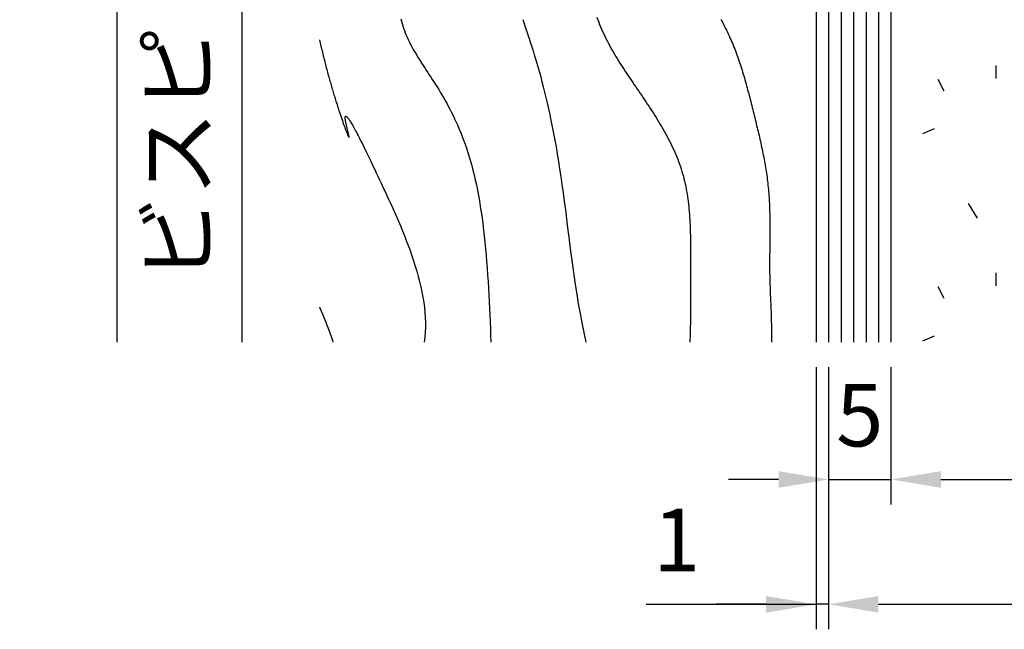
# Model space of a CAD drawing. Extents: x 0 to 420, y 0 to 297.
# Drawn here: x 290 to 329, y 71 to 95 of the extents above; entities that cross this region are included whole.
import ezdxf

# ---------------------------------------------------------------- set-up
doc = ezdxf.new("R2010")
doc.units = 0
doc.header["$LTSCALE"] = 0.3
doc.layers.get('DEFPOINTS').update_dxf_attribs({"color": 8, "linetype": 'CONTINUOUS'})
for name, color, linetype in [('DIMS', 1, 'CONTINUOUS'), ('GENKYO', 3, 'CONTINUOUS'), ('HATCH', 9, 'CONTINUOUS'), ('MODEL2', 7, 'CONTINUOUS')]:
    doc.layers.add(name, color=color, linetype=linetype)
doc.styles.add('DIMS', font='romans.shx', dxfattribs={"width": 0.75, "bigfont": 'bigfont.shx'})
doc.dimstyles.new('YM塗矢', dxfattribs={"dimtxt": 2.5, "dimasz": 2, "dimexe": 1, "dimexo": 1, "dimgap": 1, "dimtad": 1, "dimtxsty": 'DIMS', "dimcen": 0, "dimclrd": 1, "dimclre": 1, "dimclrt": 7, "dimazin": 3, "dimtfac": 1, "dimtix": 1, "dimtmove": 0, "dimatfit": 3})

# ---------------------------------------------------------------- blocks, each defined once
blk = doc.blocks.new('*D511')
at = {"layer": 'DEFPOINTS', "color": 0}
for p in [(322.158, 82.542), (324.658, 82.542), (324.658, 77.042)]:
    blk.add_point(p, dxfattribs=at)
at = {"layer": 'DIMS', "color": 1, "linetype": 'CONTINUOUS'}
for p, q in [((322.158, 81.542), (322.158, 76.042)), ((324.658, 81.542), (324.658, 76.042)), ((320.158, 77.042), (318.158, 77.042)), ((322.158, 77.042), (324.658, 77.042)), ((326.658, 77.042), (328.658, 77.042))]:
    blk.add_line(p, q, dxfattribs=at)
at = {"layer": 'DIMS', "color": 1}
for points in [[(320.158, 77.375), (320.158, 76.709), (322.158, 77.042)], [(326.658, 77.375), (326.658, 76.709), (324.658, 77.042)]]:
    blk.add_solid(points, dxfattribs=at)
at = {"layer": 'DIMS', "color": 7, "insert": (323.408, 79.292), "char_height": 2.5, "attachment_point": 5, "style": 'DIMS'}
blk.add_mtext('5', dxfattribs=at)
blk = doc.blocks.new('*D512')
at = {"layer": 'DEFPOINTS', "color": 0}
for p in [(324.658, 82.542), (348.658, 82.542), (348.658, 77.042)]:
    blk.add_point(p, dxfattribs=at)
at = {"layer": 'DIMS', "color": 1, "linetype": 'CONTINUOUS'}
for p, q in [((324.658, 81.542), (324.658, 76.042)), ((348.658, 81.542), (348.658, 76.042)), ((326.658, 77.042), (346.658, 77.042))]:
    blk.add_line(p, q, dxfattribs=at)
at = {"layer": 'DIMS', "color": 1}
for points in [[(326.658, 77.375), (326.658, 76.709), (324.658, 77.042)], [(346.658, 77.375), (346.658, 76.709), (348.658, 77.042)]]:
    blk.add_solid(points, dxfattribs=at)
at = {"layer": 'DIMS', "color": 7, "insert": (336.658, 79.292), "char_height": 2.5, "attachment_point": 5, "style": 'DIMS'}
blk.add_mtext('48', dxfattribs=at)
blk = doc.blocks.new('*D514')
at = {"layer": 'DEFPOINTS', "color": 0}
for p in [(322.158, 82.542), (362.158, 82.542), (362.158, 72.042)]:
    blk.add_point(p, dxfattribs=at)
at = {"layer": 'DIMS', "color": 1, "linetype": 'CONTINUOUS'}
for p, q in [((322.158, 81.542), (322.158, 71.042)), ((362.158, 81.542), (362.158, 71.042)), ((324.158, 72.042), (360.158, 72.042))]:
    blk.add_line(p, q, dxfattribs=at)
at = {"layer": 'DIMS', "color": 1}
for points in [[(324.158, 72.375), (324.158, 71.709), (322.158, 72.042)], [(360.158, 72.375), (360.158, 71.709), (362.158, 72.042)]]:
    blk.add_solid(points, dxfattribs=at)
at = {"layer": 'DIMS', "color": 7, "insert": (342.158, 74.292), "char_height": 2.5, "attachment_point": 5, "style": 'DIMS'}
blk.add_mtext('t80', dxfattribs=at)
blk = doc.blocks.new('*D515')
at = {"layer": 'DEFPOINTS', "color": 0}
for p in [(321.658, 82.542), (322.158, 82.542), (321.658, 72.042)]:
    blk.add_point(p, dxfattribs=at)
at = {"layer": 'DIMS', "color": 1, "linetype": 'CONTINUOUS'}
for p, q in [((321.658, 81.542), (321.658, 71.042)), ((322.158, 81.542), (322.158, 71.042)), ((314.857, 72.042), (321.658, 72.042)), ((319.658, 72.042), (317.658, 72.042)), ((322.158, 72.042), (321.658, 72.042)), ((322.158, 72.042), (321.658, 72.042)), ((324.158, 72.042), (326.158, 72.042))]:
    blk.add_line(p, q, dxfattribs=at)
at = {"layer": 'DIMS', "color": 1}
for points in [[(319.658, 72.375), (319.658, 71.709), (321.658, 72.042)], [(324.158, 72.375), (324.158, 71.709), (322.158, 72.042)]]:
    blk.add_solid(points, dxfattribs=at)
at = {"layer": 'DIMS', "color": 7, "insert": (316.08, 74.292), "char_height": 2.5, "attachment_point": 5, "style": 'DIMS'}
blk.add_mtext('1', dxfattribs=at)
blk = doc.blocks.new('*D517')
at = {"layer": 'DEFPOINTS', "color": 0}
for p in [(322.158, 163.074), (293.67, 82.542), (321.658, 82.542)]:
    blk.add_point(p, dxfattribs=at)
at = {"layer": 'DIMS', "color": 1, "linetype": 'CONTINUOUS'}
for p, q in [((321.158, 163.074), (292.67, 163.074)), ((293.67, 161.074), (293.67, 82.542))]:
    blk.add_line(p, q, dxfattribs=at)
at = {"layer": 'DIMS', "color": 1}
blk.add_solid([(293.337, 161.074), (294.003, 161.074), (293.67, 163.074)], dxfattribs=at)
at = {"layer": 'DIMS', "color": 7, "insert": (291.42, 121.808), "char_height": 2.5, "attachment_point": 5, "rotation": 90, "style": 'DIMS'}
blk.add_mtext('H', dxfattribs=at)
blk = doc.blocks.new('_NONE')
blk = doc.blocks.new('*D518')
at = {"layer": 'DEFPOINTS', "color": 0}
for p in [(301.783, 125.574), (298.67, 82.542), (321.658, 82.542)]:
    blk.add_point(p, dxfattribs=at)
at = {"layer": 'DIMS', "color": 1, "linetype": 'CONTINUOUS'}
for p, q in [((300.783, 125.574), (297.67, 125.574)), ((298.67, 123.574), (298.67, 82.542))]:
    blk.add_line(p, q, dxfattribs=at)
at = {"layer": 'DIMS', "color": 1}
blk.add_solid([(298.337, 123.574), (299.003, 123.574), (298.67, 125.574)], dxfattribs=at)
at = {"layer": 'DIMS', "color": 7, "insert": (296.42, 103.058), "char_height": 2.5, "attachment_point": 5, "rotation": 90, "style": 'DIMS'}
blk.add_mtext('ビスピッチ\u3000@450以下', dxfattribs=at)

msp = doc.modelspace()

# ---------------------------------------------------------------- linework, layer by layer
at = {"layer": 'GENKYO'}
msp.add_line((321.658, 124.699), (321.658, 82.5425), dxfattribs=at)
at = {"layer": 'HATCH'}
for p, q in [((322.658, 124.699), (322.658, 82.5425)), ((323.158, 124.699), (323.158, 82.5425)), ((323.658, 124.699), (323.658, 82.5425)), ((324.158, 124.199), (324.158, 82.5425)), ((305.039, 95.484), (305.064, 95.389)), ((305.064, 95.389), (305.0905, 95.295)), ((309.916, 95.4605), (309.9585, 95.3355)), ((309.916, 95.4605), (309.9585, 95.3355)), ((312.8875, 95.544), (312.9215, 95.4475)), ((312.9215, 95.4475), (312.957, 95.352)), ((317.847, 95.4665), (317.886, 95.3935)), ((317.886, 95.3935), (317.9245, 95.3205)), ((305.0905, 95.295), (305.119, 95.2015)), ((305.119, 95.2015), (305.1495, 95.109)), ((305.1495, 95.109), (305.1815, 95.017)), ((305.1815, 95.017), (305.2155, 94.926)), ((309.9585, 95.3355), (310.002, 95.2075)), ((309.9585, 95.3355), (310.002, 95.2075)), ((310.002, 95.2075), (310.047, 95.0765)), ((310.002, 95.2075), (310.047, 95.0765)), ((310.047, 95.0765), (310.092, 94.941)), ((310.047, 95.0765), (310.092, 94.941)), ((312.957, 95.352), (312.994, 95.257)), ((312.994, 95.257), (313.0325, 95.1625)), ((313.0325, 95.1625), (313.0725, 95.0685)), ((313.0725, 95.0685), (313.114, 94.9755)), ((317.9245, 95.3205), (317.9625, 95.247)), ((317.9625, 95.247), (318, 95.1735)), ((318, 95.1735), (318.037, 95.1)), ((318.037, 95.1), (318.0735, 95.026)), ((318.0735, 95.026), (318.109, 94.952)), ((301.783, 94.6395), (301.797, 94.5765)), ((305.2155, 94.926), (305.2515, 94.8355)), ((305.2515, 94.8355), (305.2895, 94.746)), ((305.2895, 94.746), (305.3295, 94.6575)), ((305.3295, 94.6575), (305.371, 94.5695)), ((310.092, 94.941), (310.1385, 94.802)), ((310.092, 94.941), (310.1385, 94.802)), ((310.1385, 94.802), (310.1855, 94.659)), ((310.1385, 94.802), (310.1855, 94.659)), ((310.1855, 94.659), (310.2335, 94.512)), ((310.1855, 94.659), (310.2335, 94.512)), ((313.114, 94.9755), (313.1565, 94.8825)), ((313.1565, 94.8825), (313.2, 94.79)), ((313.2, 94.79), (313.245, 94.6985)), ((313.245, 94.6985), (313.291, 94.607)), ((313.291, 94.607), (313.3385, 94.516)), ((318.109, 94.952), (318.1445, 94.878)), ((318.1445, 94.878), (318.1785, 94.8035)), ((318.1785, 94.8035), (318.2125, 94.7285)), ((318.2125, 94.7285), (318.2455, 94.654)), ((318.2455, 94.654), (318.278, 94.5785)), ((301.797, 94.5765), (301.811, 94.5135)), ((301.811, 94.5135), (301.825, 94.451)), ((301.825, 94.451), (301.8395, 94.388)), ((301.8395, 94.388), (301.854, 94.325)), ((301.854, 94.325), (301.8685, 94.2625)), ((301.8685, 94.2625), (301.8835, 94.2)), ((305.371, 94.5695), (305.415, 94.482)), ((305.415, 94.482), (305.46, 94.395)), ((305.46, 94.395), (305.507, 94.3085)), ((305.507, 94.3085), (305.556, 94.222)), ((305.556, 94.222), (305.606, 94.1355)), ((310.2335, 94.512), (310.282, 94.36)), ((310.2335, 94.512), (310.282, 94.36)), ((310.282, 94.36), (310.331, 94.2035)), ((310.282, 94.36), (310.331, 94.2035)), ((310.331, 94.2035), (310.3805, 94.042)), ((310.331, 94.2035), (310.3805, 94.042)), ((313.3385, 94.516), (313.3865, 94.4255)), ((313.3865, 94.4255), (313.436, 94.3355)), ((313.436, 94.3355), (313.486, 94.2455)), ((313.486, 94.2455), (313.5375, 94.1565)), ((318.278, 94.5785), (318.3095, 94.5035)), ((318.3095, 94.5035), (318.3405, 94.428)), ((318.3405, 94.428), (318.371, 94.352)), ((318.371, 94.352), (318.401, 94.276)), ((318.401, 94.276), (318.4305, 94.2)), ((301.8835, 94.2), (301.8985, 94.1375)), ((301.8985, 94.1375), (301.9135, 94.0755)), ((301.9135, 94.0755), (301.9285, 94.013)), ((301.9285, 94.013), (301.944, 93.951)), ((301.944, 93.951), (301.9595, 93.8895)), ((301.9595, 93.8895), (301.975, 93.828)), ((301.975, 93.828), (301.9905, 93.7665)), ((305.606, 94.1355), (305.6575, 94.049)), ((305.6575, 94.049), (305.7105, 93.9625)), ((305.7105, 93.9625), (305.7645, 93.875)), ((305.7645, 93.875), (305.82, 93.7875)), ((310.3805, 94.042), (310.431, 93.8755)), ((310.3805, 94.042), (310.431, 93.8755)), ((310.431, 93.8755), (310.4815, 93.704)), ((310.431, 93.8755), (310.4815, 93.704)), ((313.5375, 94.1565), (313.5895, 94.0675)), ((313.5895, 94.0675), (313.6425, 93.9785)), ((313.6425, 93.9785), (313.696, 93.89)), ((313.696, 93.89), (313.7505, 93.802)), ((318.4305, 94.2), (318.459, 94.1235)), ((318.459, 94.1235), (318.487, 94.047)), ((318.487, 94.047), (318.5145, 93.9705)), ((318.5145, 93.9705), (318.542, 93.8935)), ((318.542, 93.8935), (318.5685, 93.8165)), ((318.5685, 93.8165), (318.5945, 93.7395)), ((301.9905, 93.7665), (302.006, 93.705)), ((302.006, 93.705), (302.022, 93.6445)), ((302.022, 93.6445), (302.038, 93.5835)), ((302.038, 93.5835), (302.0535, 93.523)), ((302.0535, 93.523), (302.0695, 93.463)), ((302.0695, 93.463), (302.0855, 93.403)), ((305.82, 93.7875), (305.8765, 93.6995)), ((305.8765, 93.6995), (305.934, 93.6105)), ((305.934, 93.6105), (305.993, 93.521)), ((305.993, 93.521), (306.0525, 93.4305)), ((306.0525, 93.4305), (306.1125, 93.3385)), ((310.4815, 93.704), (310.532, 93.5265)), ((310.4815, 93.704), (310.532, 93.5265)), ((310.532, 93.5265), (310.5835, 93.3435)), ((310.532, 93.5265), (310.5835, 93.3435)), ((313.7505, 93.802), (313.805, 93.714)), ((313.805, 93.714), (313.861, 93.626)), ((313.861, 93.626), (313.917, 93.5385)), ((313.917, 93.5385), (313.974, 93.4515)), ((313.974, 93.4515), (314.031, 93.364)), ((318.5945, 93.7395), (318.6205, 93.662)), ((318.6205, 93.662), (318.6455, 93.5845)), ((318.6455, 93.5845), (318.6705, 93.507)), ((318.6705, 93.507), (318.6945, 93.4295)), ((318.6945, 93.4295), (318.7185, 93.3515)), ((328.8565, 93.6155), (328.8565, 93.099)), ((302.0855, 93.403), (302.102, 93.3435)), ((302.102, 93.3435), (302.118, 93.2845)), ((302.118, 93.2845), (302.134, 93.2255)), ((302.134, 93.2255), (302.1505, 93.167)), ((302.1505, 93.167), (302.1665, 93.109)), ((302.1665, 93.109), (302.1825, 93.051)), ((302.1825, 93.051), (302.199, 92.9935)), ((306.1125, 93.3385), (306.1735, 93.2455)), ((306.1735, 93.2455), (306.2355, 93.151)), ((306.2355, 93.151), (306.2975, 93.055)), ((306.2975, 93.055), (306.3605, 92.9575)), ((310.5835, 93.3435), (310.635, 93.1545)), ((310.5835, 93.3435), (310.635, 93.1545)), ((310.635, 93.1545), (310.6865, 92.9595)), ((310.635, 93.1545), (310.6865, 92.9595)), ((314.031, 93.364), (314.089, 93.277)), ((314.089, 93.277), (314.147, 93.19)), ((314.147, 93.19), (314.205, 93.103)), ((314.205, 93.103), (314.264, 93.0165)), ((318.7185, 93.3515), (318.742, 93.2735)), ((318.742, 93.2735), (318.7655, 93.1955)), ((318.7655, 93.1955), (318.7885, 93.117)), ((318.7885, 93.117), (318.811, 93.039)), ((318.811, 93.039), (318.833, 92.9605)), ((326.7905, 92.5825), (326.552, 93.0595)), ((302.199, 92.9935), (302.215, 92.9365)), ((302.215, 92.9365), (302.2315, 92.88)), ((302.2315, 92.88), (302.2475, 92.8235)), ((302.2475, 92.8235), (302.264, 92.768)), ((302.264, 92.768), (302.28, 92.7125)), ((302.28, 92.7125), (302.296, 92.658)), ((302.296, 92.658), (302.312, 92.6035)), ((306.3605, 92.9575), (306.424, 92.858)), ((306.424, 92.858), (306.4875, 92.757)), ((306.4875, 92.757), (306.5515, 92.6535)), ((306.5515, 92.6535), (306.6155, 92.548)), ((310.6865, 92.9595), (310.7385, 92.7585)), ((310.6865, 92.9595), (310.7385, 92.7585)), ((310.7385, 92.7585), (310.79, 92.5505)), ((310.7385, 92.7585), (310.79, 92.5505)), ((314.264, 93.0165), (314.323, 92.9295)), ((314.323, 92.9295), (314.382, 92.843)), ((314.382, 92.843), (314.441, 92.756)), ((314.441, 92.756), (314.5005, 92.669)), ((314.5005, 92.669), (314.5595, 92.5825)), ((318.833, 92.9605), (318.855, 92.882)), ((318.855, 92.882), (318.877, 92.803)), ((318.877, 92.803), (318.8985, 92.7245)), ((318.8985, 92.7245), (318.9195, 92.6455)), ((318.9195, 92.6455), (318.9405, 92.5665)), ((302.312, 92.6035), (302.3285, 92.5495)), ((302.3285, 92.5495), (302.3445, 92.496)), ((302.3445, 92.496), (302.3605, 92.4435)), ((302.3605, 92.4435), (302.376, 92.391)), ((302.376, 92.391), (302.392, 92.3395)), ((302.392, 92.3395), (302.4075, 92.288)), ((302.4075, 92.288), (302.4235, 92.2375)), ((302.4235, 92.2375), (302.439, 92.1875)), ((306.6155, 92.548), (306.6795, 92.4405)), ((306.6795, 92.4405), (306.744, 92.3305)), ((306.744, 92.3305), (306.8085, 92.2175)), ((310.79, 92.5505), (310.842, 92.336)), ((310.79, 92.5505), (310.842, 92.336)), ((310.842, 92.336), (310.8935, 92.115)), ((310.842, 92.336), (310.8935, 92.115)), ((314.5595, 92.5825), (314.619, 92.4955)), ((314.619, 92.4955), (314.6785, 92.4085)), ((314.6785, 92.4085), (314.7375, 92.3215)), ((314.7375, 92.3215), (314.7965, 92.234)), ((314.7965, 92.234), (314.8555, 92.1465)), ((318.9405, 92.5665), (318.9615, 92.4875)), ((318.9615, 92.4875), (318.982, 92.4085)), ((318.982, 92.4085), (319.0025, 92.3295)), ((319.0025, 92.3295), (319.023, 92.2505)), ((319.023, 92.2505), (319.043, 92.171)), ((302.439, 92.1875), (302.4545, 92.138)), ((302.4545, 92.138), (302.47, 92.0895)), ((302.47, 92.0895), (302.485, 92.0415)), ((302.485, 92.0415), (302.5005, 91.994)), ((302.5005, 91.994), (302.5155, 91.947)), ((302.5155, 91.947), (302.53, 91.901)), ((302.53, 91.901), (302.545, 91.8555)), ((302.545, 91.8555), (302.5595, 91.8105)), ((306.8085, 92.2175), (306.8725, 92.1025)), ((306.8725, 92.1025), (306.9365, 91.9845)), ((306.9365, 91.9845), (307, 91.863)), ((307, 91.863), (307.0635, 91.739)), ((310.8935, 92.115), (310.9455, 91.8865)), ((310.8935, 92.115), (310.9455, 91.8865)), ((310.9455, 91.8865), (310.9965, 91.6505)), ((310.9455, 91.8865), (310.9965, 91.6505)), ((314.8555, 92.1465), (314.914, 92.059)), ((314.914, 92.059), (314.9725, 91.971)), ((314.9725, 91.971), (315.0305, 91.883)), ((315.0305, 91.883), (315.088, 91.795)), ((319.043, 92.171), (319.063, 92.092)), ((319.063, 92.092), (319.083, 92.0125)), ((319.083, 92.0125), (319.103, 91.9335)), ((319.103, 91.9335), (319.1225, 91.854)), ((319.1225, 91.854), (319.1425, 91.7745)), ((302.5595, 91.8105), (302.574, 91.7665)), ((302.574, 91.7665), (302.5885, 91.723)), ((302.5885, 91.723), (302.6025, 91.6805)), ((302.6025, 91.6805), (302.6165, 91.6385)), ((302.6165, 91.6385), (302.6305, 91.5975)), ((302.6305, 91.5975), (302.644, 91.5575)), ((302.644, 91.5575), (302.6575, 91.518)), ((302.6575, 91.518), (302.6705, 91.479)), ((302.6705, 91.479), (302.6835, 91.4415)), ((302.8115, 91.531), (302.8125, 91.543)), ((302.8115, 91.518), (302.8115, 91.531)), ((302.8115, 91.5035), (302.8115, 91.518)), ((302.8125, 91.488), (302.8115, 91.5035)), ((302.8125, 91.543), (302.814, 91.5535)), ((302.814, 91.4715), (302.8125, 91.488)), ((302.814, 91.5535), (302.816, 91.5625)), ((302.816, 91.454), (302.814, 91.4715)), ((302.816, 91.5625), (302.8185, 91.57)), ((302.8185, 91.4355), (302.816, 91.454)), ((302.8185, 91.57), (302.822, 91.576)), ((302.822, 91.576), (302.8265, 91.58)), ((302.8265, 91.58), (302.8315, 91.5825)), ((302.8315, 91.5825), (302.837, 91.5835)), ((302.837, 91.5835), (302.844, 91.5825)), ((302.844, 91.5825), (302.8515, 91.5795)), ((302.8515, 91.5795), (302.8595, 91.574)), ((302.8595, 91.574), (302.869, 91.567)), ((302.869, 91.567), (302.879, 91.558)), ((302.879, 91.558), (302.8905, 91.546)), ((302.8905, 91.546), (302.9025, 91.5325)), ((302.9025, 91.5325), (302.916, 91.516)), ((302.916, 91.516), (302.93, 91.4975)), ((302.93, 91.4975), (302.9455, 91.4765)), ((302.9455, 91.4765), (302.962, 91.4525)), ((302.962, 91.4525), (302.9795, 91.426)), ((307.0635, 91.739), (307.1265, 91.612)), ((307.1265, 91.612), (307.189, 91.481)), ((307.189, 91.481), (307.251, 91.347)), ((310.9965, 91.6505), (311.048, 91.407)), ((310.9965, 91.6505), (311.048, 91.407)), ((315.088, 91.795), (315.145, 91.7065)), ((315.145, 91.7065), (315.2015, 91.6175)), ((315.2015, 91.6175), (315.2575, 91.5285)), ((315.2575, 91.5285), (315.313, 91.439)), ((319.1425, 91.7745), (319.162, 91.695)), ((319.162, 91.695), (319.182, 91.616)), ((319.182, 91.616), (319.2015, 91.5365)), ((319.2015, 91.5365), (319.221, 91.457)), ((319.221, 91.457), (319.241, 91.3775)), ((302.6835, 91.4415), (302.6965, 91.4045)), ((302.6965, 91.4045), (302.709, 91.368)), ((302.709, 91.368), (302.7215, 91.333)), ((302.7215, 91.333), (302.734, 91.2985)), ((302.734, 91.2985), (302.7455, 91.265)), ((302.7455, 91.265), (302.7575, 91.2325)), ((302.7575, 91.2325), (302.769, 91.2005)), ((302.769, 91.2005), (302.78, 91.17)), ((302.78, 91.17), (302.791, 91.14)), ((302.791, 91.14), (302.8015, 91.1115)), ((302.8015, 91.1115), (302.812, 91.0835)), ((302.812, 91.0835), (302.822, 91.0565)), ((302.821, 91.416), (302.8185, 91.4355)), ((302.8245, 91.396), (302.821, 91.416)), ((302.822, 91.0565), (302.832, 91.0305)), ((302.828, 91.375), (302.8245, 91.396)), ((302.832, 91.3535), (302.828, 91.375)), ((302.836, 91.3315), (302.832, 91.3535)), ((302.8405, 91.3085), (302.836, 91.3315)), ((302.845, 91.2855), (302.8405, 91.3085)), ((302.85, 91.262), (302.845, 91.2855)), ((302.8555, 91.2385), (302.85, 91.262)), ((302.8605, 91.2145), (302.8555, 91.2385)), ((302.866, 91.1905), (302.8605, 91.2145)), ((302.872, 91.1665), (302.866, 91.1905)), ((302.8775, 91.142), (302.872, 91.1665)), ((302.8835, 91.118), (302.8775, 91.142)), ((302.889, 91.094), (302.8835, 91.118)), ((302.895, 91.0705), (302.889, 91.094)), ((302.9005, 91.047), (302.895, 91.0705)), ((302.9795, 91.426), (302.9985, 91.397)), ((302.9985, 91.397), (303.0185, 91.365)), ((303.0185, 91.365), (303.04, 91.3305)), ((303.04, 91.3305), (303.0625, 91.2925)), ((303.0625, 91.2925), (303.086, 91.252)), ((303.086, 91.252), (303.1115, 91.208)), ((303.1115, 91.208), (303.1375, 91.161)), ((303.1375, 91.161), (303.1655, 91.1105)), ((303.1655, 91.1105), (303.195, 91.057)), ((303.195, 91.057), (303.2255, 91)), ((307.251, 91.347), (307.312, 91.2095)), ((307.312, 91.2095), (307.373, 91.068)), ((307.373, 91.068), (307.4325, 90.923)), ((311.048, 91.407), (311.099, 91.156)), ((311.048, 91.407), (311.099, 91.156)), ((311.099, 91.156), (311.1495, 90.897)), ((311.099, 91.156), (311.1495, 90.897)), ((315.313, 91.439), (315.368, 91.349)), ((315.368, 91.349), (315.422, 91.259)), ((315.422, 91.259), (315.4755, 91.1685)), ((315.4755, 91.1685), (315.528, 91.0775)), ((315.528, 91.0775), (315.58, 90.9865)), ((319.241, 91.3775), (319.2605, 91.298)), ((319.2605, 91.298), (319.2795, 91.2185)), ((319.2795, 91.2185), (319.299, 91.139)), ((319.299, 91.139), (319.318, 91.059)), ((319.318, 91.059), (319.337, 90.9795)), ((326.393, 91.073), (325.9165, 90.874)), ((302.832, 91.0305), (302.8415, 91.006)), ((302.8415, 91.006), (302.851, 90.982)), ((302.851, 90.982), (302.8595, 90.959)), ((302.8595, 90.959), (302.8685, 90.9375)), ((302.8685, 90.9375), (302.8765, 90.917)), ((302.8765, 90.917), (302.8845, 90.897)), ((302.8845, 90.897), (302.8925, 90.8785)), ((302.8925, 90.8785), (302.8995, 90.8615)), ((302.8995, 90.8615), (302.9065, 90.845)), ((302.906, 91.024), (302.9005, 91.047)), ((302.912, 91.001), (302.906, 91.024)), ((302.9065, 90.845), (302.913, 90.83)), ((302.917, 90.979), (302.912, 91.001)), ((302.913, 90.83), (302.9195, 90.816)), ((302.9225, 90.9575), (302.917, 90.979)), ((302.9195, 90.816), (302.9255, 90.8035)), ((302.9275, 90.9365), (302.9225, 90.9575)), ((302.9255, 90.8035), (302.931, 90.7915)), ((302.9325, 90.9165), (302.9275, 90.9365)), ((302.931, 90.7915), (302.936, 90.7815)), ((302.9375, 90.897), (302.9325, 90.9165)), ((302.936, 90.7815), (302.9405, 90.772)), ((302.942, 90.878), (302.9375, 90.897)), ((302.9405, 90.772), (302.945, 90.764)), ((302.946, 90.8605), (302.942, 90.878)), ((302.945, 90.764), (302.949, 90.7575)), ((302.95, 90.844), (302.946, 90.8605)), ((302.949, 90.7575), (302.9525, 90.752)), ((302.953, 90.8285), (302.95, 90.844)), ((302.9525, 90.752), (302.956, 90.748)), ((302.9565, 90.814), (302.953, 90.8285)), ((302.956, 90.748), (302.9585, 90.745)), ((302.959, 90.8005), (302.9565, 90.814)), ((302.9585, 90.745), (302.961, 90.743)), ((302.9615, 90.7885), (302.959, 90.8005)), ((302.961, 90.743), (302.9625, 90.743)), ((302.963, 90.778), (302.9615, 90.7885)), ((302.9625, 90.743), (302.964, 90.744)), ((302.9645, 90.769), (302.963, 90.778)), ((302.964, 90.744), (302.965, 90.746)), ((302.9655, 90.761), (302.9645, 90.769)), ((302.965, 90.746), (302.9655, 90.75)), ((302.9655, 90.755), (302.9655, 90.761)), ((302.9655, 90.75), (302.9655, 90.755)), ((303.2255, 91), (303.2575, 90.9395)), ((303.2575, 90.9395), (303.2915, 90.876)), ((303.2915, 90.876), (303.3265, 90.8085)), ((303.3265, 90.8085), (303.363, 90.737)), ((303.363, 90.737), (303.4015, 90.662)), ((303.4015, 90.662), (303.4415, 90.5835)), ((307.4325, 90.923), (307.4915, 90.7735)), ((307.4915, 90.7735), (307.5495, 90.6205)), ((311.1495, 90.897), (311.1995, 90.63)), ((311.1495, 90.897), (311.1995, 90.63)), ((315.58, 90.9865), (315.631, 90.895)), ((315.631, 90.895), (315.681, 90.803)), ((315.681, 90.803), (315.73, 90.711)), ((315.73, 90.711), (315.7785, 90.618)), ((319.337, 90.9795), (319.3555, 90.9)), ((319.3555, 90.9), (319.3745, 90.8205)), ((319.3745, 90.8205), (319.3925, 90.7405)), ((319.3925, 90.7405), (319.411, 90.661)), ((319.411, 90.661), (319.429, 90.581)), ((303.4415, 90.5835), (303.483, 90.501)), ((303.483, 90.501), (303.526, 90.4145)), ((303.526, 90.4145), (303.571, 90.324)), ((303.571, 90.324), (303.6175, 90.229)), ((307.5495, 90.6205), (307.6065, 90.463)), ((307.6065, 90.463), (307.662, 90.301)), ((307.662, 90.301), (307.717, 90.135)), ((311.1995, 90.63), (311.249, 90.3545)), ((311.1995, 90.63), (311.249, 90.3545)), ((311.249, 90.3545), (311.298, 90.0705)), ((311.249, 90.3545), (311.298, 90.0705)), ((315.7785, 90.618), (315.8255, 90.525)), ((315.8255, 90.525), (315.871, 90.4315)), ((315.871, 90.4315), (315.916, 90.338)), ((315.916, 90.338), (315.9595, 90.2435)), ((319.429, 90.581), (319.4465, 90.5015)), ((319.4465, 90.5015), (319.464, 90.4215)), ((319.464, 90.4215), (319.481, 90.3415)), ((319.481, 90.3415), (319.498, 90.2615)), ((319.498, 90.2615), (319.5145, 90.182)), ((303.6175, 90.229), (303.666, 90.1305)), ((303.666, 90.1305), (303.716, 90.0275)), ((303.716, 90.0275), (303.768, 89.92)), ((303.768, 89.92), (303.8215, 89.808)), ((307.717, 90.135), (307.77, 89.964)), ((307.77, 89.964), (307.8225, 89.788)), ((311.298, 90.0705), (311.3465, 89.778)), ((311.298, 90.0705), (311.3465, 89.778)), ((315.9595, 90.2435), (316.002, 90.149)), ((316.002, 90.149), (316.043, 90.054)), ((316.043, 90.054), (316.0825, 89.9585)), ((316.0825, 89.9585), (316.121, 89.863)), ((319.5145, 90.182), (319.531, 90.102)), ((319.531, 90.102), (319.547, 90.022)), ((319.547, 90.022), (319.5625, 89.942)), ((319.5625, 89.942), (319.5775, 89.862)), ((303.8215, 89.808), (303.877, 89.692)), ((303.877, 89.692), (303.9345, 89.5715)), ((303.9345, 89.5715), (303.994, 89.446)), ((307.8225, 89.788), (307.873, 89.6075)), ((307.873, 89.6075), (307.922, 89.422)), ((311.3465, 89.778), (311.394, 89.476)), ((311.3465, 89.778), (311.394, 89.476)), ((311.394, 89.476), (311.441, 89.1655)), ((311.394, 89.476), (311.441, 89.1655)), ((316.121, 89.863), (316.1575, 89.7665)), ((316.1575, 89.7665), (316.193, 89.67)), ((316.193, 89.67), (316.2265, 89.573)), ((316.2265, 89.573), (316.259, 89.475)), ((316.259, 89.475), (316.2895, 89.377)), ((319.5775, 89.862), (319.592, 89.7815)), ((319.592, 89.7815), (319.6065, 89.7015)), ((319.6065, 89.7015), (319.6205, 89.6215)), ((319.6205, 89.6215), (319.634, 89.541)), ((319.634, 89.541), (319.6475, 89.461)), ((303.994, 89.446), (304.0555, 89.316)), ((304.0555, 89.316), (304.119, 89.1815)), ((304.119, 89.1815), (304.184, 89.0415)), ((307.922, 89.422), (307.9695, 89.2315)), ((307.9695, 89.2315), (308.0155, 89.0355)), ((311.441, 89.1655), (311.4875, 88.8455)), ((311.441, 89.1655), (311.4875, 88.8455)), ((316.2895, 89.377), (316.3185, 89.2785)), ((316.3185, 89.2785), (316.3455, 89.18)), ((316.3455, 89.18), (316.3715, 89.0805)), ((316.3715, 89.0805), (316.3955, 88.9805)), ((319.6475, 89.461), (319.66, 89.3805)), ((319.66, 89.3805), (319.672, 89.3)), ((319.672, 89.3), (319.6835, 89.2195)), ((319.6835, 89.2195), (319.695, 89.139)), ((319.695, 89.139), (319.7055, 89.0585)), ((304.184, 89.0415), (304.2515, 88.8975)), ((304.2515, 88.8975), (304.321, 88.748)), ((304.321, 88.748), (304.3925, 88.5935)), ((308.0155, 89.0355), (308.06, 88.834)), ((308.06, 88.834), (308.102, 88.6275)), ((311.4875, 88.8455), (311.533, 88.5155)), ((311.4875, 88.8455), (311.533, 88.5155)), ((316.3955, 88.9805), (316.418, 88.8805)), ((316.418, 88.8805), (316.439, 88.78)), ((316.439, 88.78), (316.4585, 88.679)), ((319.7055, 89.0585), (319.7155, 88.978)), ((319.7155, 88.978), (319.725, 88.8975)), ((319.725, 88.8975), (319.734, 88.817)), ((319.734, 88.817), (319.7425, 88.736)), ((319.7425, 88.736), (319.75, 88.6555)), ((304.3925, 88.5935), (304.4665, 88.434)), ((304.4665, 88.434), (304.542, 88.2695)), ((308.102, 88.6275), (308.143, 88.4145)), ((308.143, 88.4145), (308.1815, 88.1965)), ((311.533, 88.5155), (311.5775, 88.177)), ((311.533, 88.5155), (311.5775, 88.177)), ((316.4585, 88.679), (316.477, 88.5775)), ((316.477, 88.5775), (316.494, 88.476)), ((316.494, 88.476), (316.5095, 88.374)), ((316.5095, 88.374), (316.524, 88.272)), ((319.75, 88.6555), (319.757, 88.5745)), ((319.757, 88.5745), (319.764, 88.4935)), ((319.764, 88.4935), (319.77, 88.4125)), ((319.77, 88.4125), (319.7755, 88.3315)), ((319.7755, 88.3315), (319.7805, 88.2505)), ((304.542, 88.2695), (304.6195, 88.1)), ((304.6195, 88.1), (304.698, 87.926)), ((304.698, 87.926), (304.778, 87.748)), ((308.1815, 88.1965), (308.218, 87.9725)), ((308.218, 87.9725), (308.253, 87.744)), ((311.5775, 88.177), (311.6225, 87.83)), ((311.5775, 88.177), (311.6225, 87.83)), ((316.524, 88.272), (316.5375, 88.1695)), ((316.5375, 88.1695), (316.55, 88.0665)), ((316.55, 88.0665), (316.561, 87.9635)), ((316.561, 87.9635), (316.571, 87.86)), ((319.7805, 88.2505), (319.785, 88.1695)), ((319.785, 88.1695), (319.789, 88.0885)), ((319.789, 88.0885), (319.7925, 88.0075)), ((319.7925, 88.0075), (319.7955, 87.926)), ((319.7955, 87.926), (319.7985, 87.845)), ((327.744, 88.093), (328.1015, 87.497)), ((304.778, 87.748), (304.858, 87.5655)), ((304.858, 87.5655), (304.939, 87.3795)), ((308.253, 87.744), (308.286, 87.51)), ((308.286, 87.51), (308.317, 87.2715)), ((311.6225, 87.83), (311.667, 87.4755)), ((311.6225, 87.83), (311.667, 87.4755)), ((316.571, 87.86), (316.58, 87.7565)), ((316.58, 87.7565), (316.5885, 87.6525)), ((316.5885, 87.6525), (316.5955, 87.5485)), ((316.5955, 87.5485), (316.6025, 87.4445)), ((319.7985, 87.845), (319.801, 87.7635)), ((319.801, 87.7635), (319.803, 87.682)), ((319.803, 87.682), (319.8045, 87.601)), ((319.8045, 87.601), (319.806, 87.5195)), ((319.806, 87.5195), (319.807, 87.438)), ((304.939, 87.3795), (305.0195, 87.1905)), ((305.0195, 87.1905), (305.099, 86.998)), ((308.317, 87.2715), (308.347, 87.0285)), ((311.667, 87.4755), (311.7125, 87.1145)), ((311.667, 87.4755), (311.7125, 87.1145)), ((311.7125, 87.1145), (311.7585, 86.7475)), ((311.7125, 87.1145), (311.7585, 86.7475)), ((316.6025, 87.4445), (316.608, 87.34)), ((316.608, 87.34), (316.613, 87.2355)), ((316.613, 87.2355), (316.6175, 87.131)), ((316.6175, 87.131), (316.621, 87.0265)), ((319.807, 87.438), (319.808, 87.3565)), ((319.808, 87.3565), (319.8085, 87.275)), ((319.8085, 87.275), (319.8085, 87.1935)), ((319.8085, 87.1935), (319.809, 87.112)), ((319.809, 87.112), (319.8085, 87.0305)), ((305.099, 86.998), (305.178, 86.8025)), ((305.178, 86.8025), (305.256, 86.6045)), ((308.347, 87.0285), (308.3745, 86.782)), ((308.3745, 86.782), (308.401, 86.5315)), ((311.7585, 86.7475), (311.806, 86.3755)), ((311.7585, 86.7475), (311.806, 86.3755)), ((316.621, 87.0265), (316.6245, 86.9215)), ((316.6245, 86.9215), (316.627, 86.8165)), ((316.627, 86.8165), (316.629, 86.7115)), ((319.8075, 86.7855), (319.807, 86.704)), ((319.808, 86.8675), (319.8075, 86.7855)), ((319.8085, 86.949), (319.808, 86.8675)), ((319.8085, 87.0305), (319.8085, 86.949)), ((305.256, 86.6045), (305.332, 86.4045)), ((305.332, 86.4045), (305.406, 86.202)), ((308.401, 86.5315), (308.4255, 86.2775)), ((311.806, 86.3755), (311.8555, 85.999)), ((311.806, 86.3755), (311.8555, 85.999)), ((316.629, 86.7115), (316.631, 86.6065)), ((316.631, 86.6065), (316.632, 86.501)), ((316.632, 86.501), (316.633, 86.396)), ((316.633, 86.396), (316.634, 86.2905)), ((319.804, 86.3775), (319.803, 86.2955)), ((319.8045, 86.459), (319.804, 86.3775)), ((319.8055, 86.5405), (319.8045, 86.459)), ((319.806, 86.6225), (319.8055, 86.5405)), ((319.807, 86.704), (319.806, 86.6225)), ((305.406, 86.202), (305.478, 85.9985)), ((305.478, 85.9985), (305.5465, 85.793)), ((308.4255, 86.2775), (308.449, 86.021)), ((308.449, 86.021), (308.471, 85.761)), ((311.8555, 85.999), (311.907, 85.619)), ((311.8555, 85.999), (311.907, 85.619)), ((316.634, 86.2905), (316.6345, 86.1855)), ((316.6345, 86.1855), (316.6345, 86.0805)), ((316.6345, 86.0805), (316.6345, 85.975)), ((316.6345, 85.975), (316.635, 85.87)), ((319.8, 85.9685), (319.7995, 85.887)), ((319.801, 86.0505), (319.8, 85.9685)), ((319.8015, 86.132), (319.801, 86.0505)), ((319.802, 86.214), (319.8015, 86.132)), ((319.803, 86.2955), (319.802, 86.214)), ((305.5465, 85.793), (305.6125, 85.5865)), ((305.6125, 85.5865), (305.675, 85.379)), ((308.471, 85.761), (308.491, 85.499)), ((311.907, 85.619), (311.961, 85.236)), ((311.907, 85.619), (311.961, 85.236)), ((316.635, 85.87), (316.635, 85.765)), ((316.635, 85.765), (316.635, 85.66)), ((316.635, 85.66), (316.635, 85.555)), ((316.635, 85.555), (316.6355, 85.4505)), ((319.7995, 85.805), (319.799, 85.723)), ((319.799, 85.723), (319.799, 85.6415)), ((319.799, 85.6415), (319.7995, 85.5595)), ((319.7995, 85.887), (319.7995, 85.805)), ((319.7995, 85.5595), (319.7995, 85.478)), ((305.675, 85.379), (305.7335, 85.171)), ((305.7335, 85.171), (305.7875, 84.963)), ((308.491, 85.499), (308.51, 85.235)), ((308.51, 85.235), (308.528, 84.969)), ((311.961, 85.236), (312.0175, 84.851)), ((311.961, 85.236), (312.0175, 84.851)), ((316.6355, 85.4505), (316.6355, 85.3455)), ((316.6355, 85.3455), (316.636, 85.241)), ((316.636, 85.241), (316.636, 85.1365)), ((316.636, 85.1365), (316.6365, 85.032)), ((319.7995, 85.478), (319.8005, 85.396)), ((319.8005, 85.396), (319.801, 85.3145)), ((319.801, 85.3145), (319.8025, 85.2325)), ((319.8025, 85.2325), (319.804, 85.151)), ((319.804, 85.151), (319.8055, 85.069)), ((328.8565, 85.3165), (328.8565, 84.8)), ((305.7875, 84.963), (305.837, 84.7545)), ((305.837, 84.7545), (305.8815, 84.5465)), ((308.528, 84.969), (308.5445, 84.7015)), ((312.0175, 84.851), (312.0775, 84.465)), ((312.0175, 84.851), (312.0775, 84.465)), ((316.6365, 85.032), (316.6365, 84.9275)), ((316.6365, 84.9275), (316.6365, 84.823)), ((316.6365, 84.823), (316.637, 84.719)), ((319.8055, 85.069), (319.8075, 84.9875)), ((319.8075, 84.9875), (319.81, 84.9055)), ((319.81, 84.9055), (319.8125, 84.824)), ((319.8125, 84.824), (319.8155, 84.742)), ((319.8155, 84.742), (319.8185, 84.6605)), ((326.7905, 84.2835), (326.552, 84.76)), ((305.8815, 84.5465), (305.921, 84.339)), ((308.5445, 84.7015), (308.5595, 84.4325)), ((308.5595, 84.4325), (308.574, 84.163)), ((312.0775, 84.465), (312.141, 84.078)), ((312.0775, 84.465), (312.141, 84.078)), ((316.637, 84.719), (316.637, 84.6145)), ((316.637, 84.6145), (316.637, 84.5105)), ((316.637, 84.5105), (316.637, 84.4065)), ((316.637, 84.4065), (316.637, 84.3025)), ((319.8185, 84.6605), (319.8215, 84.579)), ((319.8215, 84.579), (319.8245, 84.497)), ((319.8245, 84.497), (319.828, 84.4155)), ((319.828, 84.4155), (319.8315, 84.334)), ((305.921, 84.339), (305.954, 84.1325)), ((305.954, 84.1325), (305.9815, 83.927)), ((308.574, 84.163), (308.587, 83.8925)), ((312.141, 84.078), (312.209, 83.692)), ((312.141, 84.078), (312.209, 83.692)), ((316.6355, 83.991), (316.635, 83.887)), ((316.636, 84.0945), (316.6355, 83.991)), ((316.6365, 84.1985), (316.636, 84.0945)), ((316.637, 84.3025), (316.6365, 84.1985)), ((319.8315, 84.334), (319.835, 84.252)), ((319.835, 84.252), (319.8385, 84.1705)), ((319.8385, 84.1705), (319.8415, 84.089)), ((319.8415, 84.089), (319.845, 84.0075)), ((319.845, 84.0075), (319.8485, 83.926)), ((301.783, 83.9355), (301.7875, 83.925)), ((301.7875, 83.925), (301.7925, 83.914)), ((301.7925, 83.914), (301.797, 83.903)), ((301.797, 83.903), (301.802, 83.892)), ((301.802, 83.892), (301.8065, 83.8815)), ((301.8065, 83.8815), (301.811, 83.8705)), ((301.811, 83.8705), (301.816, 83.8595)), ((301.816, 83.8595), (301.8205, 83.8485)), ((301.8205, 83.8485), (301.8255, 83.838)), ((301.8255, 83.838), (301.83, 83.827)), ((301.83, 83.827), (301.8345, 83.816)), ((301.8345, 83.816), (301.8395, 83.805)), ((301.8395, 83.805), (301.844, 83.794)), ((301.844, 83.794), (301.8485, 83.7835)), ((301.8485, 83.7835), (301.853, 83.7725)), ((301.853, 83.7725), (301.858, 83.7615)), ((301.858, 83.7615), (301.8625, 83.7505)), ((301.8625, 83.7505), (301.867, 83.7395)), ((301.867, 83.7395), (301.8715, 83.729)), ((301.8715, 83.729), (301.8765, 83.718)), ((301.8765, 83.718), (301.881, 83.707)), ((301.881, 83.707), (301.8855, 83.696)), ((301.8855, 83.696), (301.89, 83.685)), ((301.89, 83.685), (301.8945, 83.6745)), ((301.8945, 83.6745), (301.899, 83.6635)), ((301.899, 83.6635), (301.904, 83.6525)), ((301.904, 83.6525), (301.9085, 83.6415)), ((301.9085, 83.6415), (301.913, 83.6305)), ((301.913, 83.6305), (301.9175, 83.62)), ((301.9175, 83.62), (301.922, 83.609)), ((301.922, 83.609), (301.9265, 83.598)), ((301.9265, 83.598), (301.931, 83.587)), ((301.931, 83.587), (301.9355, 83.576)), ((301.9355, 83.576), (301.94, 83.565)), ((301.94, 83.565), (301.9445, 83.5545)), ((305.9815, 83.927), (306.0025, 83.7225)), ((306.0025, 83.7225), (306.0165, 83.52)), ((308.587, 83.8925), (308.599, 83.622)), ((308.599, 83.622), (308.61, 83.3515)), ((312.209, 83.692), (312.281, 83.3065)), ((312.209, 83.692), (312.281, 83.3065)), ((316.632, 83.5765), (316.6305, 83.4725)), ((316.633, 83.68), (316.632, 83.5765)), ((316.634, 83.7835), (316.633, 83.68)), ((316.635, 83.887), (316.634, 83.7835)), ((319.8485, 83.926), (319.8515, 83.8445)), ((319.8515, 83.8445), (319.855, 83.763)), ((319.855, 83.763), (319.858, 83.6815)), ((319.858, 83.6815), (319.8605, 83.6)), ((319.8605, 83.6), (319.8635, 83.5185)), ((301.9445, 83.5545), (301.949, 83.5435)), ((301.949, 83.5435), (301.9535, 83.5325)), ((301.9535, 83.5325), (301.958, 83.5215)), ((301.958, 83.5215), (301.9625, 83.5105)), ((301.9625, 83.5105), (301.967, 83.4995)), ((301.967, 83.4995), (301.9715, 83.4885)), ((301.9715, 83.4885), (301.976, 83.478)), ((301.976, 83.478), (301.98, 83.467)), ((301.98, 83.467), (301.9845, 83.456)), ((301.9845, 83.456), (301.989, 83.445)), ((301.989, 83.445), (301.9935, 83.434)), ((301.9935, 83.434), (301.998, 83.423)), ((301.998, 83.423), (302.0025, 83.412)), ((302.0025, 83.412), (302.0065, 83.401)), ((302.0065, 83.401), (302.011, 83.3905)), ((302.011, 83.3905), (302.0155, 83.3795)), ((302.0155, 83.3795), (302.02, 83.3685)), ((302.02, 83.3685), (302.0245, 83.3575)), ((302.0245, 83.3575), (302.0285, 83.3465)), ((302.0285, 83.3465), (302.033, 83.3355)), ((302.033, 83.3355), (302.0375, 83.3245)), ((302.0375, 83.3245), (302.0415, 83.3135)), ((302.0415, 83.3135), (302.046, 83.3025)), ((302.046, 83.3025), (302.0505, 83.2915)), ((302.0505, 83.2915), (302.0545, 83.281)), ((302.0545, 83.281), (302.059, 83.27)), ((302.059, 83.27), (302.0635, 83.259)), ((302.0635, 83.259), (302.0675, 83.248)), ((302.0675, 83.248), (302.072, 83.237)), ((302.072, 83.237), (302.076, 83.226)), ((302.076, 83.226), (302.0805, 83.215)), ((302.0805, 83.215), (302.0845, 83.204)), ((302.0845, 83.204), (302.089, 83.193)), ((302.089, 83.193), (302.093, 83.182)), ((302.093, 83.182), (302.0975, 83.171)), ((302.0975, 83.171), (302.1015, 83.16)), ((306.0165, 83.52), (306.023, 83.3195)), ((306.023, 83.3195), (306.0225, 83.1215)), ((308.61, 83.3515), (308.62, 83.081)), ((312.281, 83.3065), (312.358, 82.9235)), ((312.281, 83.3065), (312.358, 82.9235)), ((316.627, 83.266), (316.625, 83.1625)), ((316.629, 83.369), (316.627, 83.266)), ((316.6305, 83.4725), (316.629, 83.369)), ((319.8635, 83.5185), (319.8655, 83.437)), ((319.8655, 83.437), (319.8675, 83.3555)), ((319.8675, 83.3555), (319.8695, 83.274)), ((319.8695, 83.274), (319.871, 83.1925)), ((319.871, 83.1925), (319.8725, 83.1115)), ((302.1015, 83.16), (302.106, 83.149)), ((302.106, 83.149), (302.11, 83.138)), ((302.11, 83.138), (302.114, 83.127)), ((302.114, 83.127), (302.1185, 83.116)), ((302.1185, 83.116), (302.1225, 83.105)), ((302.1225, 83.105), (302.127, 83.094)), ((302.127, 83.094), (302.131, 83.0835)), ((302.131, 83.0835), (302.135, 83.0725)), ((302.135, 83.0725), (302.1395, 83.0615)), ((302.1395, 83.0615), (302.1435, 83.0505)), ((302.1435, 83.0505), (302.1475, 83.0395)), ((302.1475, 83.0395), (302.1515, 83.0285)), ((302.1515, 83.0285), (302.156, 83.0175)), ((302.156, 83.0175), (302.16, 83.0065)), ((302.16, 83.0065), (302.164, 82.9955)), ((302.164, 82.9955), (302.168, 82.9845)), ((302.168, 82.9845), (302.172, 82.9735)), ((302.172, 82.9735), (302.1765, 82.9625)), ((302.1765, 82.9625), (302.1805, 82.9515)), ((302.1805, 82.9515), (302.1845, 82.9405)), ((302.1845, 82.9405), (302.1885, 82.9295)), ((302.1885, 82.9295), (302.1925, 82.918)), ((302.1925, 82.918), (302.1965, 82.907)), ((302.1965, 82.907), (302.2005, 82.896)), ((302.2005, 82.896), (302.2045, 82.885)), ((302.2045, 82.885), (302.2085, 82.874)), ((302.2085, 82.874), (302.2125, 82.863)), ((302.2125, 82.863), (302.2165, 82.852)), ((302.2165, 82.852), (302.2205, 82.841)), ((302.2205, 82.841), (302.2245, 82.83)), ((302.2245, 82.83), (302.2285, 82.819)), ((302.2285, 82.819), (302.2325, 82.808)), ((302.2325, 82.808), (302.2365, 82.797)), ((302.2365, 82.797), (302.24, 82.786)), ((302.24, 82.786), (302.244, 82.775)), ((302.244, 82.775), (302.248, 82.764)), ((306.0135, 82.9255), (305.996, 82.7325)), ((306.0225, 83.1215), (306.0135, 82.9255)), ((308.62, 83.081), (308.6295, 82.8115)), ((308.6295, 82.8115), (308.638, 82.5425)), ((312.358, 82.9235), (312.44, 82.5425)), ((312.358, 82.9235), (312.44, 82.5425)), ((316.617, 82.8525), (316.614, 82.749)), ((316.62, 82.9555), (316.617, 82.8525)), ((316.6225, 83.059), (316.62, 82.9555)), ((316.625, 83.1625), (316.6225, 83.059)), ((319.873, 82.786), (319.872, 82.705)), ((319.8725, 83.1115), (319.873, 83.03)), ((319.873, 83.03), (319.8735, 82.9485)), ((319.8735, 82.8675), (319.873, 82.786)), ((319.8735, 82.9485), (319.8735, 82.8675)), ((326.393, 82.7735), (325.9165, 82.575)), ((302.248, 82.764), (302.252, 82.753)), ((302.252, 82.753), (302.256, 82.742)), ((302.256, 82.742), (302.2595, 82.731)), ((302.2595, 82.731), (302.2635, 82.7195)), ((302.2635, 82.7195), (302.2675, 82.7085)), ((302.2675, 82.7085), (302.2715, 82.6975)), ((302.2715, 82.6975), (302.275, 82.6865)), ((302.275, 82.6865), (302.279, 82.6755)), ((302.279, 82.6755), (302.283, 82.6645)), ((302.283, 82.6645), (302.2865, 82.6535)), ((302.2865, 82.6535), (302.2905, 82.6425)), ((302.2905, 82.6425), (302.2945, 82.6315)), ((302.2945, 82.6315), (302.298, 82.62)), ((302.298, 82.62), (302.302, 82.609)), ((302.302, 82.609), (302.3055, 82.598)), ((302.3055, 82.598), (302.3095, 82.587)), ((302.3095, 82.587), (302.313, 82.576)), ((302.313, 82.576), (302.317, 82.565)), ((302.317, 82.565), (302.3205, 82.554)), ((302.3205, 82.554), (302.3245, 82.5425)), ((305.996, 82.7325), (305.9705, 82.5425)), ((316.6105, 82.646), (316.6065, 82.5425)), ((316.614, 82.749), (316.6105, 82.646)), ((319.871, 82.624), (319.869, 82.5425)), ((319.872, 82.705), (319.871, 82.624))]:
    msp.add_line(p, q, dxfattribs=at)
at = {"layer": 'MODEL2'}
for p, q in [((322.158, 124.699), (322.158, 82.542)), ((324.658, 123.824), (324.658, 82.542))]:
    msp.add_line(p, q, dxfattribs=at)

# ---------------------------------------------------------------- dimensions: what is measured, and where the dimension line sits
at = {"layer": 'DIMS'}
for base, p1, text, picture, middle in [((293.67, 82.542), (322.158, 163.074), 'H', '*D517', (291.42, 121.808)), ((298.67, 82.542), (301.783, 125.574), 'ビスピッチ\u3000@450以下', '*D518', (296.42, 103.058))]:
    dim = msp.add_linear_dim(base=base, p1=p1, p2=(321.658, 82.542), angle=90, text=text, dimstyle='YM塗矢', override={"dimlfac": 2, "dimblk2": 'NONE', "dimsah": 1, "dimse2": 1}, dxfattribs=at)
    dim.commit()
    dim.dimension.update_dxf_attribs({"geometry": picture, "text_midpoint": middle})
dim = msp.add_linear_dim(base=(321.658, 72.042), p1=(322.158, 82.542), p2=(321.658, 82.542), dimstyle='YM塗矢', override={"dimlfac": 2}, dxfattribs=at)
dim.commit()
dim.dimension.update_dxf_attribs({"geometry": '*D515', "text_midpoint": (316.08033, 71.13938), "dimtype": 160})
for base, p1, p2, override, picture, middle in [((324.658, 77.042), (322.158, 82.542), (324.658, 82.542), {"dimlfac": 2}, '*D511', (323.408, 79.292)), ((362.158, 72.042), (322.158, 82.542), (362.158, 82.542), {"dimlfac": 2, "dimpost": 't<>'}, '*D514', (342.158, 74.292)), ((348.658, 77.042), (324.658, 82.542), (348.658, 82.542), {"dimscale": 1, "dimlfac": 2}, '*D512', (336.658, 79.292))]:
    dim = msp.add_linear_dim(base=base, p1=p1, p2=p2, dimstyle='YM塗矢', override=override, dxfattribs=at)
    dim.commit()
    dim.dimension.update_dxf_attribs({"geometry": picture, "text_midpoint": middle})

doc.saveas('drawing.dxf')
